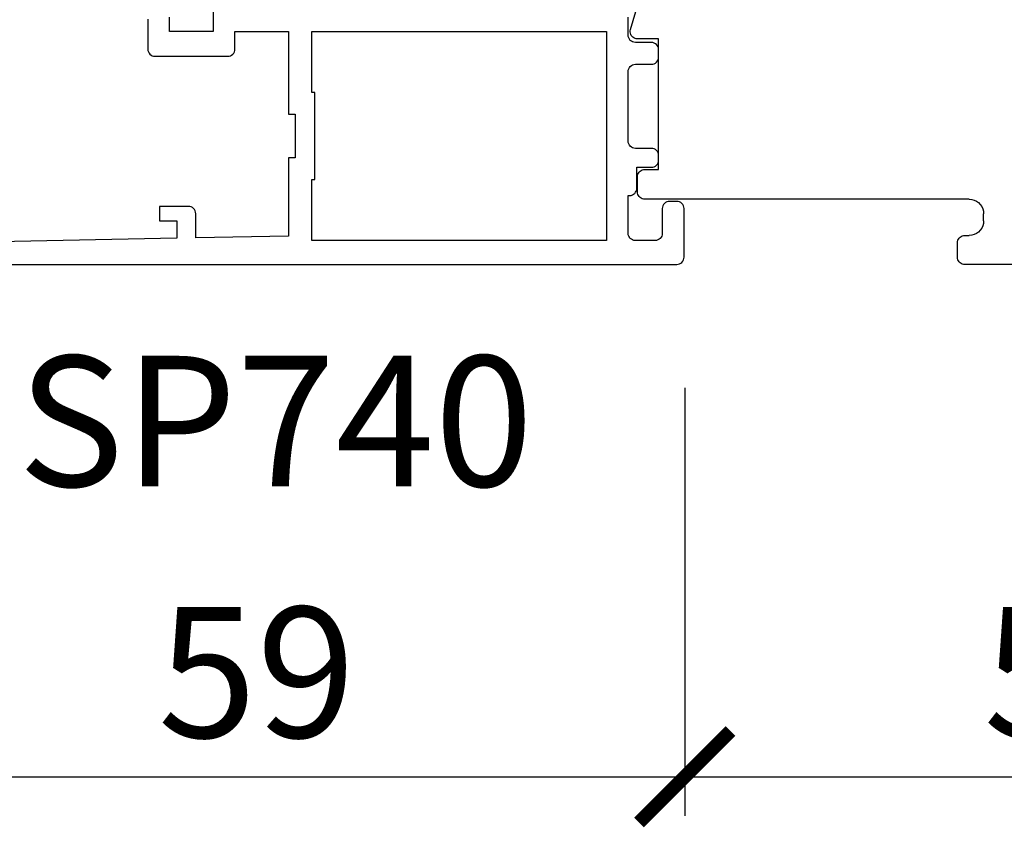
# Model space of a CAD drawing. Units: millimetres. Extents: x 3278 to 3514, y -2540 to -2404.
# Drawn here: x 3367 to 3435, y -2540 to -2484 of the extents above; entities that cross this region are included whole.
import ezdxf

# ---------------------------------------------------------------- set-up
doc = ezdxf.new("R2010")
doc.units = ezdxf.units.MM
doc.header["$PDMODE"] = 3
doc.header["$PDSIZE"] = -0.5
doc.layers.add('TEXT', color=2, linetype='Continuous')
doc.styles.add('style10', font='archs.shx')
doc.dimstyles.new('skala_mala_24MS', dxfattribs={"dimscale": 18, "dimtxt": 0.7, "dimasz": 0.35, "dimexe": 0.15, "dimexo": 0.5, "dimgap": 0.15, "dimtad": 1, "dimdec": 0, "dimzin": 3, "dimdsep": 46, "dimtxsty": 'style10', "dimblk1": 'ARCHTICK', "dimblk2": 'ARCHTICK', "dimsah": 1, "dimcen": 0, "dimdle": 0.15, "dimclrd": 1, "dimclre": 1, "dimclrt": 3, "dimadec": 0, "dimazin": 0, "dimtfac": 0.8, "dimtdec": 0, "dimtix": 1, "dimtmove": 2, "dimatfit": 3, "dimfxl": 0, "dimtolj": 1, "dimtzin": 0, "dimlwd": -1, "dimlwe": -1, "dimarcsym": 0})

# ---------------------------------------------------------------- blocks, each defined once
blk = doc.blocks.new('_ARCHTICK')
at = {"color": 0, "linetype": 'ByBlock', "const_width": 0.15}
blk.add_lwpolyline([(-0.5, -0.5), (0.5, 0.5)], dxfattribs=at)
blk = doc.blocks.new('*D12')
at = {"color": 1, "transparency": 16777216}
for p, q in [((3353.776, -2509.31), (3353.776, -2538.817)), ((3412.776, -2509.308), (3412.776, -2538.817)), ((3351.076, -2536.117), (3415.476, -2536.117))]:
    blk.add_line(p, q, dxfattribs=at)
at = {"layer": 'Defpoints', "color": 0, "transparency": 16777216}
for p in [(3353.776, -2500.31), (3412.776, -2500.308), (3412.776, -2536.117)]:
    blk.add_point(p, dxfattribs=at)
at = {"color": 1, "transparency": 16777216, "xscale": 6.3, "yscale": 6.3, "zscale": 6.3, "rotation": 180}
blk.add_blockref('_ARCHTICK', (3353.776, -2536.117), dxfattribs=at)
at = {"color": 1, "transparency": 16777216, "xscale": 6.3, "yscale": 6.3, "zscale": 6.3}
blk.add_blockref('_ARCHTICK', (3412.776, -2536.117), dxfattribs=at)
at = {"color": 3, "transparency": 16777216, "insert": (3383.276, -2528.917), "char_height": 9, "attachment_point": 5, "style": 'style10'}
blk.add_mtext('\\A1;59', dxfattribs=at)
blk = doc.blocks.new('*D13')
at = {"color": 1, "transparency": 16777216}
for p, q in [((3412.776, -2509.308), (3412.776, -2538.817)), ((3467.576, -2509.508), (3467.576, -2538.817)), ((3410.076, -2536.117), (3470.276, -2536.117))]:
    blk.add_line(p, q, dxfattribs=at)
at = {"layer": 'Defpoints', "color": 0, "transparency": 16777216}
for p in [(3412.776, -2500.308), (3467.576, -2500.508), (3467.576, -2536.117)]:
    blk.add_point(p, dxfattribs=at)
at = {"color": 1, "transparency": 16777216, "xscale": 6.3, "yscale": 6.3, "zscale": 6.3, "rotation": 180}
blk.add_blockref('_ARCHTICK', (3412.776, -2536.117), dxfattribs=at)
at = {"color": 1, "transparency": 16777216, "xscale": 6.3, "yscale": 6.3, "zscale": 6.3}
blk.add_blockref('_ARCHTICK', (3467.576, -2536.117), dxfattribs=at)
at = {"color": 3, "transparency": 16777216, "insert": (3440.176, -2528.917), "char_height": 9, "attachment_point": 5, "style": 'style10'}
blk.add_mtext('\\A1;55', dxfattribs=at)

msp = doc.modelspace()

# ---------------------------------------------------------------- linework, layer by layer
at = {"color": 0}
for p, q in [((3409.037, -2484.622), (3409.585, -2482.753)), ((3409.018, -2484.788), (3409.02, -2484.704)), ((3409.029, -2484.872), (3409.018, -2484.788)), ((3409.02, -2484.704), (3409.037, -2484.622)), ((3409.054, -2484.952), (3409.029, -2484.872)), ((3409.093, -2485.027), (3409.054, -2484.952)), ((3409.143, -2485.095), (3409.093, -2485.027)), ((3409.205, -2485.153), (3409.143, -2485.095)), ((3409.275, -2485.2), (3409.205, -2485.153)), ((3409.351, -2485.234), (3409.275, -2485.2)), ((3409.433, -2485.255), (3409.351, -2485.234)), ((3409.517, -2485.262), (3409.433, -2485.255)), ((3410.976, -2485.262), (3409.517, -2485.262)), ((3410.976, -2494.262), (3410.976, -2485.262)), ((3409.853, -2494.293), (3409.937, -2494.27)), ((3409.937, -2494.27), (3410.024, -2494.262)), ((3410.024, -2494.262), (3410.976, -2494.262)), ((3409.524, -2494.762), (3409.532, -2494.676)), ((3409.524, -2495.81), (3409.524, -2494.762)), ((3409.532, -2494.676), (3409.554, -2494.591)), ((3409.554, -2494.591), (3409.591, -2494.512)), ((3409.591, -2494.512), (3409.641, -2494.441)), ((3409.641, -2494.441), (3409.703, -2494.379)), ((3409.703, -2494.379), (3409.774, -2494.329)), ((3409.774, -2494.329), (3409.853, -2494.293)), ((3409.532, -2495.897), (3409.524, -2495.81)), ((3409.554, -2495.981), (3409.532, -2495.897)), ((3409.591, -2496.06), (3409.554, -2495.981)), ((3409.641, -2496.131), (3409.591, -2496.06)), ((3409.703, -2496.193), (3409.641, -2496.131)), ((3409.774, -2496.243), (3409.703, -2496.193)), ((3409.853, -2496.28), (3409.774, -2496.243)), ((3409.937, -2496.302), (3409.853, -2496.28)), ((3410.024, -2496.31), (3409.937, -2496.302)), ((3432.376, -2496.31), (3410.024, -2496.31)), ((3432.376, -2496.31), (3432.55, -2496.325)), ((3432.55, -2496.325), (3432.718, -2496.37)), ((3432.718, -2496.37), (3432.876, -2496.444)), ((3432.876, -2496.444), (3433.019, -2496.544)), ((3433.019, -2496.544), (3433.142, -2496.667)), ((3433.142, -2496.667), (3433.242, -2496.81)), ((3433.242, -2496.81), (3433.316, -2496.968)), ((3433.316, -2496.968), (3433.361, -2497.136)), ((3433.361, -2497.136), (3433.376, -2497.31)), ((3433.376, -2497.81), (3433.376, -2497.31)), ((3433.242, -2498.31), (3433.142, -2498.453)), ((3433.316, -2498.152), (3433.242, -2498.31)), ((3433.361, -2497.983), (3433.316, -2498.152)), ((3433.376, -2497.81), (3433.361, -2497.983)), ((3431.643, -2499.06), (3431.693, -2498.988)), ((3431.693, -2498.988), (3431.755, -2498.927)), ((3431.755, -2498.927), (3431.826, -2498.877)), ((3431.826, -2498.877), (3431.905, -2498.84)), ((3431.905, -2498.84), (3431.989, -2498.817)), ((3431.989, -2498.817), (3432.076, -2498.81)), ((3432.076, -2498.81), (3432.376, -2498.81)), ((3432.55, -2498.795), (3432.376, -2498.81)), ((3432.718, -2498.749), (3432.55, -2498.795)), ((3432.876, -2498.676), (3432.718, -2498.749)), ((3433.019, -2498.576), (3432.876, -2498.676)), ((3433.142, -2498.453), (3433.019, -2498.576)), ((3431.576, -2499.31), (3431.584, -2499.223)), ((3431.576, -2500.31), (3431.576, -2499.31)), ((3431.584, -2499.223), (3431.606, -2499.139)), ((3431.606, -2499.139), (3431.643, -2499.06)), ((3431.584, -2500.397), (3431.576, -2500.31)), ((3431.606, -2500.481), (3431.584, -2500.397)), ((3431.643, -2500.56), (3431.606, -2500.481)), ((3431.693, -2500.631), (3431.643, -2500.56)), ((3431.755, -2500.693), (3431.693, -2500.631)), ((3431.826, -2500.743), (3431.755, -2500.693)), ((3431.905, -2500.78), (3431.826, -2500.743)), ((3431.989, -2500.802), (3431.905, -2500.78)), ((3432.076, -2500.81), (3431.989, -2500.802)), ((3467.076, -2500.81), (3432.076, -2500.81))]:
    msp.add_line(p, q, dxfattribs=at)
for points in [[(3380.276, -2483.26), (3380.276, -2484.76), (3377.276, -2484.76), (3377.276, -2483.76, 0.493145)], [(3354.276, -2500.81), (3412.226, -2500.81, 0.414214), (3412.726, -2500.31), (3412.726, -2496.96, 0.414214), (3412.226, -2496.46), (3411.726, -2496.46, 0.414214), (3411.226, -2496.96), (3411.226, -2498.66, -0.414214), (3410.726, -2499.16), (3409.376, -2499.16, -0.414214), (3408.876, -2498.66), (3408.876, -2496.06), (3408.976, -2496.06, 0.414214), (3409.476, -2495.56), (3409.476, -2494.11), (3410.476, -2494.11, 0.414214), (3410.976, -2493.61), (3410.976, -2493.31, 0.414214), (3410.476, -2492.81), (3409.376, -2492.81, -0.414214), (3408.876, -2492.31), (3408.876, -2487.51, -0.414214), (3409.376, -2487.01), (3410.476, -2487.01, 0.414214), (3410.976, -2486.51), (3410.976, -2486.01, 0.414214), (3410.476, -2485.51), (3409.376, -2485.51, -0.414214), (3408.876, -2485.01), (3408.876, -2483.76, 0.414214)], [(3375.776, -2483.894), (3375.776, -2485.96, 0.414214), (3376.276, -2486.46), (3381.276, -2486.46, 0.414214), (3381.776, -2485.96), (3381.776, -2484.76), (3385.476, -2484.76), (3385.476, -2490.46), (3385.926, -2490.46), (3385.926, -2493.46), (3385.476, -2493.46), (3385.476, -2498.86), (3379.076, -2498.983), (3379.076, -2497.31, 0.414214), (3378.576, -2496.81), (3376.576, -2496.81), (3376.576, -2497.81), (3377.776, -2497.81), (3377.776, -2499.008), (3362.076, -2499.31)]]:
    msp.add_lwpolyline(points, format="xyb")
msp.add_lwpolyline([(3387.276, -2494.96), (3387.276, -2488.96), (3387.076, -2488.96), (3387.076, -2484.76), (3407.376, -2484.76), (3407.376, -2499.16), (3387.076, -2499.16), (3387.076, -2494.96)], close=True)

# ---------------------------------------------------------------- texts
at = {"layer": 'TEXT', "color": 3, "insert": (3366.807, -2516.107), "char_height": 9, "attachment_point": 7, "style": 'style10'}
msp.add_mtext('\\A1;SP740', dxfattribs=at)

# ---------------------------------------------------------------- dimensions: what is measured, and where the dimension line sits
for base, p1, p2, picture, middle in [((3412.776, -2536.117), (3353.776, -2500.31), (3412.776, -2500.308), '*D12', (3383.276, -2528.917)), ((3467.576, -2536.117), (3412.776, -2500.308), (3467.576, -2500.508), '*D13', (3440.176, -2528.917))]:
    dim = msp.add_linear_dim(base=base, p1=p1, p2=p2, dimstyle='skala_mala_24MS', override={"dimtxt": 0.5})
    dim.commit()
    dim.dimension.update_dxf_attribs({"geometry": picture, "text_midpoint": middle})

doc.saveas('drawing.dxf')
